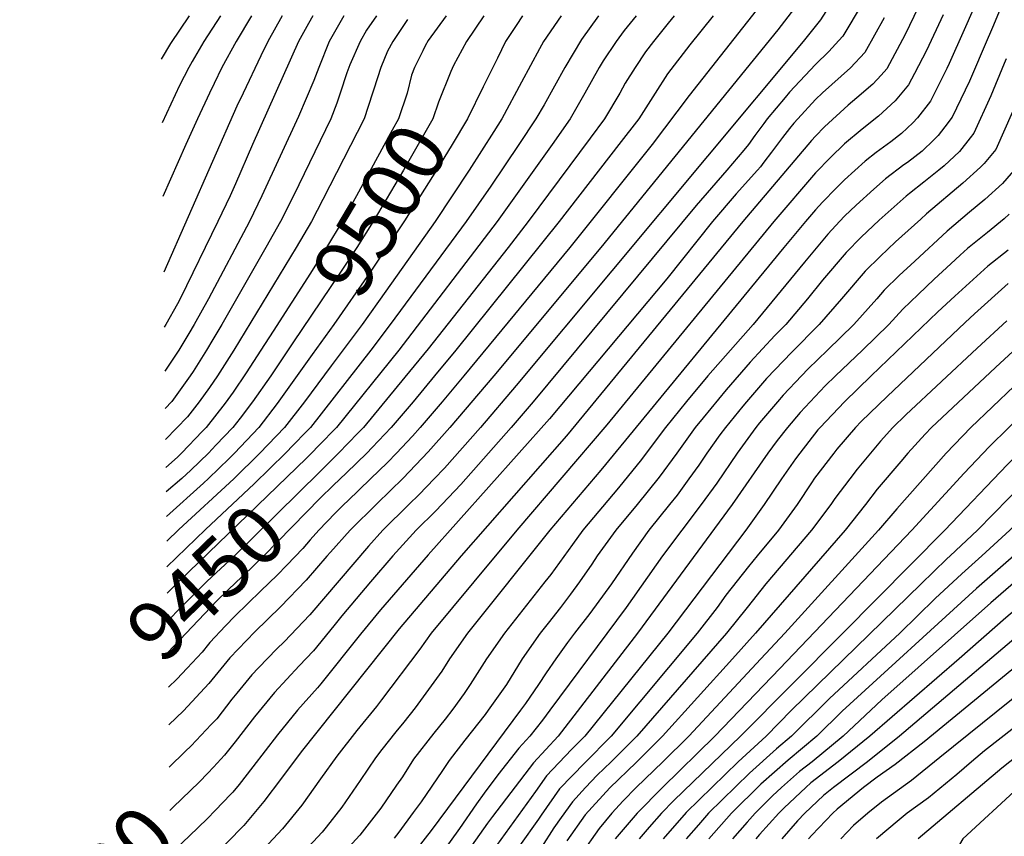
# Model space of a CAD drawing. Units: inches. Extents: x 2614213 to 2619597, y 1470837 to 1475375.
# Drawn here: x 2614213 to 2614692, y 1472401 to 1472798 of the extents above; entities that cross this region are included whole.
import ezdxf
from ezdxf.enums import TextEntityAlignment as Align

# ---------------------------------------------------------------- set-up
doc = ezdxf.new("R2010")
doc.units = ezdxf.units.IN
doc.header["$MEASUREMENT"] = 0
doc.layers.add('tile_2911_02_contour_10ft', color=27, linetype='Continuous')
doc.styles.add('Arial', font='arial.ttf')

msp = doc.modelspace()

# ---------------------------------------------------------------- linework, layer by layer
at = {"layer": 'tile_2911_02_contour_10ft'}
msp.add_line((2614293.85, 1472442.46, 9410), (2614286.07, 1472434.96, 9410), dxfattribs=at)
for points, elevation in [([(2614666.88, 1472852.82), (2614668.03, 1472842.53), (2614651.85, 1472808.14), (2614649.93, 1472804.06), (2614643.67, 1472790.95), (2614634.7, 1472774.35), (2614631.91, 1472771.28), (2614627.87, 1472766.91), (2614620.09, 1472760.17), (2614615.96, 1472756.71), (2614604.5, 1472746.2), (2614600.01, 1472741.66), (2614598.08, 1472739.47), (2614564.84, 1472700.04), (2614479.06, 1472595.99), (2614427.85, 1472537.54), (2614397.85, 1472502.2), (2614350.15, 1472442.29), (2614340.67, 1472429.58), (2614332.09, 1472418.23), (2614322.24, 1472406.56), (2614321.45, 1472405.7), (2614308.35, 1472392.31)], 9380), ([(2614697.63, 1472822.13), (2614686.03, 1472794.47)], 9350), ([(2614612.06, 1472813.17), (2614602.57, 1472798.14), (2614594.14, 1472787.54), (2614454.66, 1472620.39), (2614437.27, 1472600.04), (2614419.75, 1472580.3), (2614414.77, 1472575.04), (2614407.56, 1472567.49), (2614402.43, 1472562.54), (2614389.93, 1472550.04), (2614382.81, 1472542.24), (2614354.35, 1472508.94), (2614341.91, 1472495.84), (2614338.41, 1472492.46), (2614329.44, 1472483.11), (2614326.24, 1472479.71), (2614318.9, 1472470.83), (2614316.49, 1472467.89), (2614309.12, 1472458.43), (2614306.52, 1472455.65), (2614296.76, 1472445.27), (2614293.85, 1472442.46)], 9410), ([(2614680.36, 1472811.75), (2614672.38, 1472793.23), (2614665.08, 1472776.85), (2614663.95, 1472774.53), (2614655.88, 1472758.67), (2614649.68, 1472750.55), (2614647.33, 1472748.14), (2614641.88, 1472742.9), (2614636.69, 1472738.85), (2614629.51, 1472733.57), (2614624.14, 1472729.42), (2614614.23, 1472720.29), (2614610.18, 1472716.35), (2614603.52, 1472709.54), (2614600.01, 1472705.76), (2614595.18, 1472700.04), (2614584.76, 1472687.54), (2614495.77, 1472579.27), (2614470.92, 1472550.04), (2614431.05, 1472500.04), (2614422.21, 1472487.54), (2614418.44, 1472481.61), (2614405.61, 1472463.72), (2614400.02, 1472456.8), (2614396.12, 1472452.04), (2614389.44, 1472443.46), (2614386.32, 1472439.44), (2614378.85, 1472428.4), (2614369.9, 1472415.39), (2614362.29, 1472405.8), (2614360.34, 1472403.36), (2614342.74, 1472384.41)], 9360), ([(2614591.42, 1472805.98), (2614581.77, 1472793.28), (2614495.76, 1472687.54), (2614443.81, 1472625.04), (2614422.45, 1472600.04), (2614411.9, 1472588.14), (2614399.74, 1472575.31), (2614387.02, 1472563.03), (2614373.96, 1472550.04), (2614364.39, 1472539.42), (2614362.61, 1472537.43), (2614352.58, 1472525.73), (2614340.12, 1472512.78), (2614327.58, 1472500.67), (2614315.59, 1472487.96), (2614305.38, 1472475.51), (2614293.03, 1472462.29), (2614285.84, 1472455.54)], 9420), ([(2614622.95, 1472806.29), (2614616.32, 1472795.04), (2614613.31, 1472790.19), (2614611.46, 1472788.03), (2614606.6, 1472782.66), (2614600.01, 1472776.46), (2614587.51, 1472762.92), (2614585.38, 1472760.41), (2614576.66, 1472750.04), (2614575.01, 1472747.82), (2614570.65, 1472741.89), (2614567.48, 1472737.54), (2614565.31, 1472734.74), (2614556.97, 1472725.04), (2614542.1, 1472707.94), (2614462.93, 1472612.54), (2614452.19, 1472600.04), (2614427.69, 1472572.36), (2614415.53, 1472559.52), (2614406.09, 1472550.04), (2614394.77, 1472537.54), (2614383.81, 1472525.04), (2614369.93, 1472508.5), (2614366.09, 1472503.67), (2614356.19, 1472491.49), (2614349.22, 1472484.08), (2614337.21, 1472471.21), (2614327.5, 1472459.36), (2614318.14, 1472447.24), (2614313, 1472440.67), (2614307.54, 1472434.83), (2614304.84, 1472432.01)], 9400), ([(2614295.78, 1472800.04), (2614286.67, 1472786.7), (2614282.22, 1472779.01)], 9590), ([(2614310.96, 1472800.04), (2614302.91, 1472787.54), (2614297.16, 1472777.89), (2614295.51, 1472775.04), (2614291.11, 1472766.14), (2614282.57, 1472748.12)], 9580), ([(2614326.05, 1472800.04), (2614318.52, 1472787.54), (2614311.69, 1472775.04), (2614307.83, 1472767.21), (2614305.61, 1472762.54), (2614299.83, 1472750.04), (2614294.15, 1472737.54), (2614282.97, 1472712.22)], 9570), ([(2614340.87, 1472800.04), (2614333.92, 1472787.54), (2614330.6, 1472780.63), (2614321.92, 1472762.54), (2614318.93, 1472756.12), (2614283.38, 1472675.53)], 9560), ([(2614355.81, 1472800.04), (2614353.71, 1472796.33), (2614348.94, 1472787.54), (2614326.58, 1472737.54), (2614318.31, 1472718.34), (2614315.68, 1472712.54), (2614309.64, 1472700.04), (2614291.39, 1472662.54), (2614290.02, 1472660.03), (2614284.43, 1472650.04), (2614283.68, 1472648.78)], 9550), ([(2614370.92, 1472800.04), (2614363.84, 1472787.54), (2614358.74, 1472775.04), (2614356.38, 1472768.67), (2614348.9, 1472751.14), (2614331.06, 1472712.54), (2614325.07, 1472700.04), (2614305.09, 1472662.54), (2614298.23, 1472650.04), (2614295.61, 1472645.64), (2614290.7, 1472637.54), (2614289.48, 1472635.56), (2614283.92, 1472627.33)], 9540), ([(2614386.72, 1472800.04), (2614381.98, 1472793.07), (2614378.83, 1472787.54), (2614373.81, 1472776.24), (2614372.33, 1472772.36), (2614369.18, 1472762.54), (2614367.45, 1472757.59), (2614364.54, 1472750.04), (2614346.37, 1472712.54), (2614340.15, 1472700.04), (2614333.07, 1472687.54), (2614311.65, 1472650.04), (2614307.27, 1472642.77), (2614304.1, 1472637.54), (2614297.77, 1472627.27), (2614296.26, 1472625.04), (2614287.38, 1472612.67), (2614284.12, 1472609.23)], 9530), ([(2614662.11, 1472800.54), (2614654.06, 1472783.26), (2614648.25, 1472772.01), (2614645.33, 1472766.48), (2614638.8, 1472758.81), (2614630.64, 1472751.36), (2614622.76, 1472744.91), (2614614.22, 1472737.89), (2614607.44, 1472731.19), (2614600.01, 1472723.78), (2614579.78, 1472700.04), (2614498.71, 1472601.34), (2614454.88, 1472550.04), (2614434.05, 1472525.04), (2614413.4, 1472500.04), (2614407.77, 1472492.27), (2614389.25, 1472467.57), (2614386.83, 1472464.42), (2614377.28, 1472452.74), (2614367.49, 1472440.26), (2614359.53, 1472429.3), (2614350.44, 1472416.48), (2614341.04, 1472404.98), (2614331.98, 1472395.16)], 9370), ([(2614494.66, 1472800.04), (2614486.45, 1472788.6), (2614478.31, 1472775.04), (2614468.19, 1472756.86), (2614464.26, 1472750.04), (2614455.94, 1472737.54), (2614442.28, 1472717.31), (2614430.31, 1472700.04), (2614393.45, 1472650.04), (2614383.96, 1472637.54), (2614354.68, 1472600.04), (2614352.38, 1472597.66), (2614346.51, 1472591.6)], 9470), ([(2614512.87, 1472800.04), (2614507.14, 1472792.91), (2614503.22, 1472787.54), (2614496.86, 1472778.18), (2614494.97, 1472775.04), (2614488.04, 1472762.54), (2614480.9, 1472750.04), (2614472.09, 1472737.54), (2614445.37, 1472700.04), (2614397.6, 1472637.54), (2614367.36, 1472600.04), (2614358.82, 1472591.22), (2614355.25, 1472587.54), (2614352.78, 1472585.14)], 9460), ([(2614531.36, 1472800.04), (2614528.53, 1472796.52), (2614521.37, 1472787.54), (2614517.53, 1472782.51), (2614512.51, 1472775.04), (2614507.67, 1472767.37), (2614505.03, 1472762.54), (2614497.57, 1472750.04), (2614490.58, 1472740.61), (2614460.47, 1472700.04), (2614450.7, 1472687.54), (2614411.81, 1472638.23), (2614400.57, 1472624.48), (2614380.38, 1472600.04), (2614377.77, 1472597.27), (2614368.36, 1472587.54), (2614359.2, 1472578.51)], 9450), ([(2614550.36, 1472800.04), (2614539.07, 1472785.98), (2614528.2, 1472771.84), (2614522.21, 1472762.54), (2614514.16, 1472750.04), (2614504.54, 1472737.54), (2614475.58, 1472700.04), (2614425.32, 1472637.54), (2614415.03, 1472625.04), (2614404.53, 1472612.54), (2614393.91, 1472600.04), (2614384.72, 1472590.32), (2614382.03, 1472587.54), (2614372.13, 1472577.91), (2614365.73, 1472571.78)], 9440), ([(2614571.27, 1472802.63), (2614538.63, 1472761.42), (2614520.75, 1472737.54), (2614480.67, 1472687.54), (2614429.2, 1472625.04), (2614418.71, 1472612.54), (2614407.96, 1472600.04), (2614404.22, 1472595.82), (2614396.44, 1472587.54), (2614392.09, 1472582.95), (2614383.92, 1472575.04), (2614372.88, 1472564.4)], 9430), ([(2614476.51, 1472800.04), (2614467.9, 1472787.54), (2614465.93, 1472784.11), (2614457.28, 1472767.76), (2614447.63, 1472750.04), (2614443.81, 1472743.84), (2614431.83, 1472725.04), (2614415.23, 1472700.04), (2614391.27, 1472666.26)], 9480), ([(2614420.6, 1472800.04), (2614411.93, 1472788.11), (2614410.43, 1472785.46), (2614409.22, 1472783.02)], 9510), ([(2614438.97, 1472800.04), (2614430.49, 1472787.54), (2614424.14, 1472775.91), (2614423.57, 1472774.52)], 9500), ([(2614457.71, 1472800.04), (2614454.62, 1472795.42), (2614449.39, 1472787.54), (2614445.49, 1472779.55), (2614438.61, 1472765.6)], 9490), ([(2614401.76, 1472798.28), (2614394.63, 1472787.54), (2614392.13, 1472782.91), (2614388.82, 1472775.04), (2614385.54, 1472764.51), (2614384.91, 1472762.54), (2614380.86, 1472750.04), (2614360.72, 1472710.75), (2614355.19, 1472700.04), (2614347.82, 1472687.54), (2614317.42, 1472637.54), (2614309.52, 1472625.04), (2614305.64, 1472619.41), (2614300.63, 1472612.54), (2614294.87, 1472605.18), (2614284.29, 1472594.11)], 9520), ([(2614633.5, 1472799.05), (2614624.02, 1472782.26), (2614617.13, 1472774.86), (2614603.51, 1472762.69), (2614600.01, 1472759.44), (2614591.46, 1472750.04), (2614589.61, 1472747.93), (2614587.51, 1472745.39), (2614584.09, 1472740.95), (2614578.74, 1472733.8), (2614575.01, 1472728.97), (2614573.29, 1472726.75), (2614571.82, 1472725.04), (2614561.57, 1472713.48), (2614550.1, 1472700.04), (2614527.82, 1472672.23), (2614470.87, 1472604.17), (2614411.87, 1472538.17), (2614388.65, 1472511.39), (2614378.93, 1472499.5), (2614359.78, 1472475.43), (2614358.11, 1472473.38), (2614348.35, 1472462.57), (2614338.71, 1472450.67), (2614326.74, 1472435.01), (2614320.02, 1472426.4), (2614316.93, 1472422.74), (2614315.81, 1472421.58)], 9390), ([(2614686.03, 1472794.47), (2614682.56, 1472786.19), (2614676.41, 1472771.8), (2614674.88, 1472768.32), (2614666.41, 1472750.87), (2614662.93, 1472746.19), (2614659.75, 1472741.95), (2614657.62, 1472739.75), (2614651.88, 1472734.36), (2614644.74, 1472728.84), (2614643.02, 1472727.61), (2614634.1, 1472720.91), (2614628.46, 1472715.85), (2614619.88, 1472708.06), (2614614.23, 1472702.72), (2614611.94, 1472700.33), (2614606.07, 1472693.98), (2614594.66, 1472680.39), (2614569.72, 1472650.04), (2614547.78, 1472625.04), (2614537.42, 1472612.62), (2614527.19, 1472600.04), (2614517.79, 1472587.54), (2614515.57, 1472584.47), (2614504.34, 1472570.7), (2614487.02, 1472550.04), (2614481.96, 1472543.08), (2614471.43, 1472528.62), (2614468.57, 1472525.04), (2614448.96, 1472500.04), (2614440.26, 1472487.54), (2614432.26, 1472475.04), (2614429.33, 1472470.72), (2614423.88, 1472463.04), (2614420.16, 1472458.27), (2614414.56, 1472451.35), (2614404.83, 1472438.75), (2614399.33, 1472430.2), (2614396.53, 1472426.09), (2614388.83, 1472415.02), (2614378.75, 1472401.82), (2614353.09, 1472374.05)], 9350), ([(2614409.22, 1472783.02), (2614405.24, 1472775.04), (2614403.82, 1472771.23), (2614401.6, 1472762.54), (2614397.45, 1472750.04), (2614394.42, 1472744.45), (2614377.03, 1472712.54), (2614370.14, 1472700.04), (2614362.49, 1472687.52), (2614354.63, 1472675.04), (2614336.53, 1472646.79)], 9510), ([(2614691.77, 1472776.98), (2614685.19, 1472761.18), (2614676.98, 1472743.05), (2614675.25, 1472740.72), (2614669.98, 1472734.11), (2614662.66, 1472727.24), (2614660.08, 1472725.01), (2614652.78, 1472719.26), (2614645.72, 1472713.7), (2614644.09, 1472712.37), (2614631.07, 1472700.79), (2614628.1, 1472698.07), (2614622.19, 1472692.42), (2614614.98, 1472685.06), (2614603.53, 1472671.52), (2614596.25, 1472662.54), (2614585.67, 1472650.04), (2614580.38, 1472644.67), (2614568.29, 1472631.75), (2614556.74, 1472618.3), (2614545.42, 1472604.63), (2614541.68, 1472600.04), (2614532.62, 1472587.54), (2614524.17, 1472575.87), (2614513.42, 1472562.54), (2614503.11, 1472550.04), (2614494.02, 1472537.54), (2614491.41, 1472533.63), (2614485.34, 1472525.04), (2614481.05, 1472519), (2614476.11, 1472512.54), (2614470.2, 1472504.85), (2614466.3, 1472500.04), (2614457.6, 1472487.54), (2614450, 1472475.04), (2614441.04, 1472462.54), (2614439.51, 1472460.53), (2614429.73, 1472447.96), (2614422.01, 1472438.11), (2614418.82, 1472433.33), (2614408.43, 1472418), (2614404.67, 1472412.83), (2614397.56, 1472403.32), (2614395.31, 1472400.43)], 9340), ([(2614692.69, 1472779.17), (2614691.77, 1472776.98)], 9340), ([(2614423.57, 1472774.52), (2614422.93, 1472772.95), (2614416.94, 1472758.11), (2614414.2, 1472750.04), (2614407.08, 1472737.54), (2614399.97, 1472725.08), (2614385.13, 1472700.04), (2614377.19, 1472687.54), (2614369.03, 1472675.04), (2614346.17, 1472641.08)], 9500), ([(2614438.61, 1472765.6), (2614430.94, 1472750.04), (2614423.49, 1472737.54), (2614415.94, 1472725.04), (2614400.4, 1472700.43), (2614383.37, 1472675.04), (2614366.01, 1472650.04), (2614355.58, 1472635.5)], 9490), ([(2614695.72, 1472753.49), (2614687.64, 1472735.15), (2614681.95, 1472728.36), (2614680.32, 1472726.45), (2614671.7, 1472718.71), (2614654.05, 1472703.86), (2614651.18, 1472701.28), (2614639.02, 1472690.16), (2614631.44, 1472683.18), (2614624.14, 1472675.9), (2614612.64, 1472662.54), (2614601.88, 1472650.04), (2614588.5, 1472636.55), (2614576.29, 1472623.76), (2614566.63, 1472612.54), (2614564.73, 1472610.32), (2614556.29, 1472600.04), (2614553.64, 1472596.4), (2614547.32, 1472587.54), (2614543.35, 1472581.69), (2614538.56, 1472575.04), (2614532.87, 1472567.18), (2614529.13, 1472562.54), (2614519.08, 1472550.04), (2614511.09, 1472538.95), (2614500.96, 1472524.08), (2614490.42, 1472509.62), (2614482.91, 1472500.04), (2614479.58, 1472495.47), (2614473.86, 1472487.54), (2614469.25, 1472480.8), (2614465.5, 1472475.04), (2614459.12, 1472465.92), (2614456.7, 1472462.54), (2614413.39, 1472404.15), (2614406.3, 1472395.16)], 9330), ([(2614698.34, 1472727.23), (2614690.93, 1472718.59), (2614682.32, 1472710.85), (2614674.89, 1472704.68), (2614663.97, 1472695.38), (2614648.27, 1472680.91), (2614640.74, 1472673.88), (2614633.39, 1472666.66), (2614629.85, 1472662.54), (2614618.62, 1472650.04), (2614605.95, 1472637.54), (2614596.55, 1472628.49), (2614593.25, 1472625.04), (2614584.37, 1472615.67), (2614581.67, 1472612.54), (2614572.84, 1472602.21), (2614571.06, 1472600.04), (2614561.95, 1472587.54), (2614552.08, 1472572.97), (2614544.54, 1472562.54), (2614525.67, 1472537.54), (2614508.12, 1472512.54), (2614471.07, 1472462.54), (2614467.35, 1472457.7), (2614461.3, 1472450.04), (2614455.89, 1472444.15), (2614445.8, 1472431.11), (2614439.12, 1472422.24), (2614435.3, 1472417.06), (2614427.12, 1472405.09), (2614415.1, 1472388.34)], 9320), ([(2614694.25, 1472703.6), (2614691.73, 1472701.41), (2614683.62, 1472694.73), (2614673.89, 1472686.91), (2614670.4, 1472683.73), (2614665.79, 1472679.51), (2614657.74, 1472672.07), (2614649.93, 1472664.69), (2614642.55, 1472657.49), (2614635.75, 1472650.04), (2614622.93, 1472637.54), (2614609.79, 1472625.04), (2614604.82, 1472620.23), (2614597.54, 1472612.54), (2614592.69, 1472607.35), (2614586.47, 1472600.04), (2614581.39, 1472593.65), (2614576.96, 1472587.54), (2614559.61, 1472562.54), (2614513.62, 1472500.04), (2614475.07, 1472450.04), (2614463.01, 1472437.04), (2614443.14, 1472410.98), (2614440.67, 1472407.62), (2614432.95, 1472396.7)], 9310), ([(2614693.68, 1472686.14), (2614683.82, 1472678.43), (2614667.73, 1472663.9), (2614659.56, 1472656.19), (2614627.09, 1472625.04), (2614614.09, 1472612.54), (2614602.34, 1472600.04), (2614601.26, 1472598.78), (2614592.44, 1472587.54), (2614590.29, 1472584.75), (2614583.59, 1472575.04), (2614575.21, 1472562.54), (2614566.17, 1472550.04), (2614528.25, 1472500.04), (2614487.92, 1472450.04), (2614481.53, 1472443.51), (2614469.38, 1472430.66), (2614464.04, 1472423.06), (2614430.39, 1472376.49)], 9300), ([(2614740.1, 1472676.87), (2614737.01, 1472673.64), (2614729.21, 1472666.8), (2614721.39, 1472659.97), (2614713.06, 1472652.76), (2614687.54, 1472629.15), (2614656.45, 1472600.04), (2614653.31, 1472596.74), (2614645, 1472587.54), (2614641.53, 1472583.52), (2614630.05, 1472569.99), (2614624.41, 1472562.54), (2614614.47, 1472550.04), (2614570.91, 1472500.04), (2614559.67, 1472487.54), (2614525.8, 1472450.04), (2614512.87, 1472437.17), (2614500.13, 1472424.91), (2614488.24, 1472411.8), (2614479.33, 1472399.1)], 9270), ([(2614391.27, 1472666.26), (2614379.76, 1472650.04), (2614364.8, 1472630.04)], 9480), ([(2614693.72, 1472669.96), (2614677.41, 1472655.26), (2614672.82, 1472651.02), (2614634.92, 1472615.12), (2614622.19, 1472602.85), (2614619.57, 1472600.04), (2614610.52, 1472589.52), (2614608.97, 1472587.54), (2614599.64, 1472575.41), (2614598.09, 1472573.11), (2614591.09, 1472562.54), (2614582.05, 1472550.04), (2614571.76, 1472537.54), (2614567.53, 1472532.51), (2614556.58, 1472518.46), (2614552.26, 1472512.54), (2614542.55, 1472500.04), (2614500.76, 1472450.04), (2614487.99, 1472437.05), (2614475.74, 1472424.31), (2614466.79, 1472411.64), (2614465.46, 1472409.58), (2614437.81, 1472370.74)], 9290), ([(2614745.72, 1472665.32), (2614743.97, 1472663.5), (2614740.87, 1472660.63), (2614736.31, 1472656.44), (2614696.64, 1472620.04), (2614675.48, 1472600.04), (2614663.53, 1472587.54), (2614639.54, 1472560.5), (2614630.74, 1472550.04), (2614585.1, 1472500.04), (2614573.5, 1472487.54), (2614538.49, 1472450.04), (2614525.93, 1472437.54), (2614512.99, 1472425.04), (2614506.57, 1472418.47), (2614501.16, 1472412.54), (2614494.89, 1472405.15), (2614485.99, 1472392.44)], 9260), ([(2614692.97, 1472651.89), (2614678.56, 1472638.6), (2614643.98, 1472606.07), (2614637.72, 1472600.04), (2614631.69, 1472593.36), (2614626.72, 1472587.54), (2614620.27, 1472579.78), (2614616.68, 1472575.04), (2614609.53, 1472565.52), (2614607.56, 1472562.54), (2614598.18, 1472550.04), (2614576.02, 1472524.03), (2614566.83, 1472512.54), (2614556.77, 1472500.04), (2614513.28, 1472450.04), (2614500.86, 1472437.54), (2614494.06, 1472430.99), (2614488.32, 1472425.04), (2614481.96, 1472418.08), (2614476.55, 1472410.45), (2614473, 1472405.43), (2614466.9, 1472395.94)], 9280), ([(2614751.43, 1472653.57), (2614750.69, 1472652.79), (2614737.49, 1472639.6), (2614734.68, 1472636.99), (2614701.98, 1472607.58), (2614693.95, 1472600.04), (2614684.48, 1472590.56), (2614672.32, 1472577.72), (2614646.96, 1472550.04), (2614582.79, 1472482.82), (2614551.16, 1472450.04), (2614525.69, 1472425.04), (2614513.43, 1472412.54), (2614502.73, 1472400.04)], 9250), ([(2614336.53, 1472646.79), (2614330.61, 1472637.54), (2614323.5, 1472626.55), (2614317.09, 1472617.12), (2614313.29, 1472611.75), (2614304.03, 1472600.04), (2614302.08, 1472597.97), (2614292.2, 1472587.68), (2614290.09, 1472585.62), (2614284.44, 1472580.53)], 9510), ([(2614346.17, 1472641.08), (2614335.36, 1472625.04), (2614326.52, 1472612.54), (2614320.48, 1472604.56), (2614316.91, 1472600.04), (2614308.71, 1472591.34), (2614305.1, 1472587.59), (2614296.52, 1472579.19), (2614292.2, 1472575.27), (2614284.57, 1472568.64)], 9500), ([(2614757.31, 1472641.46), (2614755.6, 1472639.6), (2614751.09, 1472634.9), (2614741.92, 1472626.41), (2614735.74, 1472620.83), (2614720.14, 1472607.13), (2614705.78, 1472594.26), (2614693.2, 1472581.85), (2614662.92, 1472550.04), (2614613.34, 1472500.04), (2614563.68, 1472450.04), (2614531.29, 1472418.75), (2614525.2, 1472412.54), (2614519.32, 1472405.72), (2614514.46, 1472400.04)], 9240), ([(2614355.58, 1472635.5), (2614338.43, 1472611.61), (2614329.63, 1472600.04), (2614317.76, 1472587.54), (2614315.11, 1472584.93), (2614305.17, 1472575.18), (2614302.78, 1472572.93), (2614284.71, 1472556.66)], 9490), ([(2614364.8, 1472630.04), (2614351.71, 1472612.54), (2614342.12, 1472600.04), (2614330.09, 1472587.54), (2614317.42, 1472575.09), (2614290.76, 1472550.46), (2614284.84, 1472544.76)], 9480), ([(2614763.12, 1472629.53), (2614760.13, 1472626.41), (2614758.23, 1472624.49), (2614742.81, 1472610.53), (2614730.94, 1472600.04), (2614727.7, 1472597.35), (2614714.3, 1472585.74), (2614701.6, 1472573.44), (2614678.79, 1472550.04), (2614665.53, 1472537.54), (2614663.92, 1472536.12), (2614651.24, 1472523.8), (2614588.42, 1472462.54), (2614576.18, 1472450.04), (2614562.52, 1472437.52), (2614537.23, 1472412.81), (2614526.12, 1472400.04)], 9230), ([(2614768.85, 1472617.74), (2614765.32, 1472614.16), (2614749.87, 1472600.04), (2614736.27, 1472588.77), (2614722.6, 1472577.45), (2614709.77, 1472565.27), (2614707.1, 1472562.54), (2614694.57, 1472550.04), (2614680.85, 1472537.54), (2614671.11, 1472528.94), (2614658.22, 1472516.82), (2614641.12, 1472500.04), (2614606.8, 1472468.25), (2614588.44, 1472450.04), (2614581.18, 1472443.86), (2614568, 1472432.04), (2614548.13, 1472412.54), (2614543.16, 1472406.88), (2614537.2, 1472400.04)], 9220), ([(2614774.6, 1472605.9), (2614772.47, 1472603.74), (2614768.42, 1472600.04), (2614758.47, 1472591.57), (2614753.6, 1472587.54), (2614744.49, 1472580.56), (2614730.74, 1472569.3), (2614717.81, 1472557.24), (2614710.51, 1472550.04), (2614696.39, 1472537.54), (2614678.23, 1472521.81), (2614612.99, 1472462.06), (2614600.73, 1472450.04), (2614586.81, 1472438.23), (2614573.48, 1472426.56), (2614559.27, 1472412.54), (2614548.28, 1472400.04)], 9210), ([(2614780.22, 1472594.35), (2614772.21, 1472587.54), (2614766.79, 1472583.25), (2614752.6, 1472572.44), (2614738.81, 1472561.23), (2614685.29, 1472514.76), (2614632.36, 1472467.69), (2614613.53, 1472450.04), (2614598.53, 1472437.54), (2614592.32, 1472432.72), (2614583.51, 1472425.04), (2614579.14, 1472420.9), (2614570.68, 1472412.54), (2614566.84, 1472408.21), (2614559.67, 1472400.04)], 9200), ([(2614346.51, 1472591.6), (2614342.57, 1472587.54), (2614327.37, 1472572.67), (2614303.65, 1472550.37), (2614284.98, 1472532.29)], 9470), ([(2614352.78, 1472585.14), (2614290.9, 1472525.28), (2614285.12, 1472519.48)], 9460), ([(2614785.48, 1472583.53), (2614775.64, 1472575.67), (2614760.64, 1472564.4), (2614746.77, 1472553.27), (2614692.53, 1472507.51), (2614669.93, 1472487.54), (2614626.49, 1472450.04), (2614611.1, 1472437.54), (2614597.82, 1472427.23), (2614595.31, 1472425.04), (2614584.87, 1472415.17), (2614582.21, 1472412.54), (2614572.94, 1472402.11), (2614571.12, 1472400.03)], 9190), ([(2614359.2, 1472578.51), (2614317.75, 1472537.68), (2614304.32, 1472525.18), (2614302.34, 1472523.26), (2614291.81, 1472512.68), (2614285.28, 1472505.83)], 9450), ([(2614365.73, 1472571.78), (2614359.37, 1472565.68), (2614331.97, 1472537.58), (2614322.12, 1472528.09), (2614318.86, 1472525.08), (2614309.36, 1472515.86), (2614306.09, 1472512.58), (2614285.45, 1472490.64)], 9440), ([(2614790.39, 1472573.43), (2614768.37, 1472556.67), (2614760.15, 1472550.04), (2614714.57, 1472512.54), (2614640.87, 1472450.04), (2614625.38, 1472437.54), (2614608.81, 1472425.03), (2614603.97, 1472421.07), (2614594.87, 1472412.53), (2614591.28, 1472408.76), (2614583.65, 1472400.03)], 9180), ([(2614372.88, 1472564.4), (2614370.95, 1472562.54), (2614366.71, 1472558.33), (2614358.78, 1472550.04), (2614354.62, 1472545.43), (2614350.95, 1472541.14), (2614343.25, 1472533.09), (2614338.5, 1472528.17), (2614330.64, 1472520.67), (2614317.89, 1472508.36), (2614313.45, 1472503.67), (2614305.87, 1472495.5), (2614305.22, 1472494.71)], 9430), ([(2614795.03, 1472563.89), (2614793.25, 1472562.53), (2614777.23, 1472550.04), (2614748.92, 1472526.13), (2614652.81, 1472447.23), (2614638.79, 1472436.25), (2614629.96, 1472429.99), (2614623.44, 1472425.03), (2614610.56, 1472414.48), (2614608.49, 1472412.53), (2614598.26, 1472401.78), (2614596.73, 1472400.03)], 9170), ([(2614799.69, 1472554.31), (2614794.26, 1472550.04), (2614770.51, 1472529.53), (2614702.01, 1472473.03), (2614660.5, 1472439.54), (2614646.66, 1472428.38), (2614632.22, 1472417.83), (2614625.47, 1472412.53), (2614618.51, 1472406.53), (2614612.4, 1472400.03)], 9160), ([(2614804.73, 1472543.94), (2614778.46, 1472521.58), (2614710.28, 1472464.76), (2614682.22, 1472442.82), (2614675.86, 1472437.53), (2614668.75, 1472431.3), (2614654.99, 1472420.05), (2614644.62, 1472412.53), (2614640.7, 1472409.34), (2614629.78, 1472400.03)], 9150), ([(2614809.72, 1472533.67), (2614786.47, 1472513.58), (2614732.48, 1472467.57), (2614718.77, 1472456.27), (2614694.49, 1472437.53), (2614690.61, 1472434.43), (2614649.92, 1472400.03)], 9140), ([(2614814.89, 1472523.03), (2614741.07, 1472458.97), (2614727.38, 1472447.66), (2614705.81, 1472430.84), (2614698.64, 1472425.03), (2614671.59, 1472400.03), (2614664.42, 1472387.53), (2614656.06, 1472362.53), (2614652.3, 1472352.32), (2614651.23, 1472349.98), (2614644.77, 1472337.53), (2614637.89, 1472325.03), (2614630.54, 1472312.53), (2614622.87, 1472300.03), (2614617.35, 1472292.38), (2614613.23, 1472286.81), (2614603.75, 1472275.03), (2614602.02, 1472273.03), (2614592.57, 1472262.53), (2614590.22, 1472259.82), (2614581.82, 1472250.03), (2614567.69, 1472232.35), (2614562.81, 1472225.82)], 9130), ([(2614305.22, 1472494.71), (2614302.02, 1472490.84), (2614294.8, 1472483.05), (2614289.68, 1472477.61), (2614285.64, 1472473.74)], 9430), ([(2614304.84, 1472432.01), (2614300.62, 1472427.61), (2614288.05, 1472415.45), (2614286.31, 1472413.78)], 9400), ([(2614315.81, 1472421.58), (2614308.56, 1472414.01), (2614304.51, 1472409.86), (2614295.98, 1472401.56), (2614286.54, 1472392.69)], 9390)]:
    msp.add_lwpolyline(points, dxfattribs=dict(at, elevation=elevation))

# ---------------------------------------------------------------- texts
at = {"color": 18, "style": 'Arial'}
for s, rotation, p in [('9500', 59.3478, (2614388.47, 1472705.67)), ('9450', 44.1208, (2614303.89, 1472524.76)), ('9400', 46.443, (2614250.48, 1472377.28))]:
    msp.add_text(s, height=28.8, rotation=rotation, dxfattribs=at).set_placement(p, align=Align.MIDDLE_CENTER)

doc.saveas('drawing.dxf')
